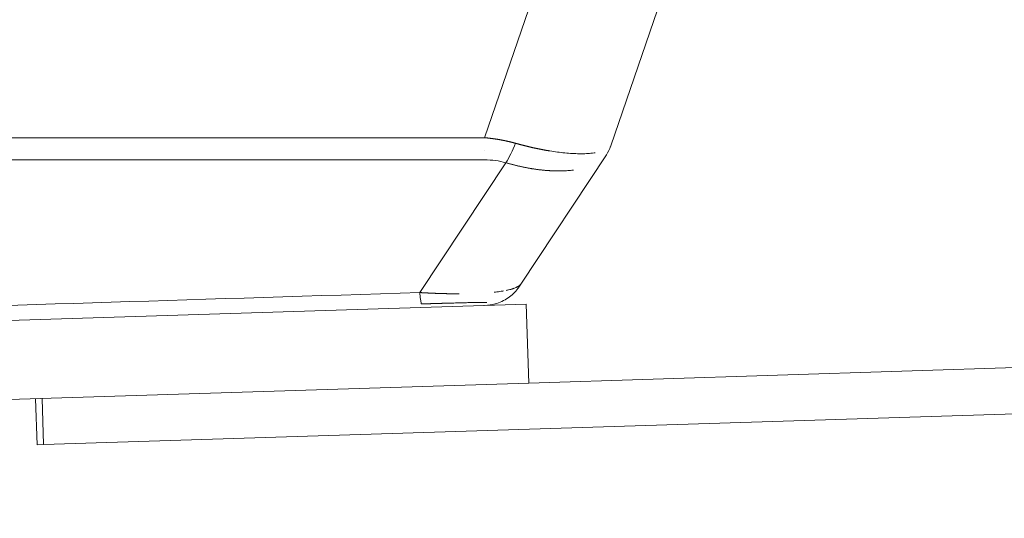
# Model space of a CAD drawing. Units: inches. Extents: x 6 to 206, y 5 to 269.
# Drawn here: x 76 to 85, y 174 to 179 of the extents above; entities that cross this region are included whole.
import ezdxf

# ---------------------------------------------------------------- set-up
doc = ezdxf.new("R2010")
doc.units = ezdxf.units.IN
doc.header["$LTSCALE"] = 25
doc.header["$MEASUREMENT"] = 0
doc.layers.add('Visible (ANSI)', color=7, linetype='Continuous', lineweight=18)
doc.layers.add('Visible Narrow (ANSI)', color=7, linetype='Continuous', lineweight=5)

msp = doc.modelspace()

# ---------------------------------------------------------------- linework, layer by layer
at = {"layer": 'Visible (ANSI)'}
for p, q in [((83.98203, 184.6598), (81.66037, 177.88867)), ((83.98203, 184.6598), (81.66037, 177.88867)), ((81.61807, 177.80392), (80.80652, 176.57606)), ((81.61807, 177.80392), (80.80652, 176.57606)), ((81.61807, 177.80392), (81.62015, 177.80706)), ((81.61807, 177.80392), (81.62015, 177.80706)), ((80.80652, 176.57606), (80.78771, 176.5476)), ((80.80652, 176.57606), (80.78771, 176.5476)), ((40.41903, 175.10143), (80.85786, 176.38521)), ((80.88166, 175.63558), (80.85786, 176.38521)), ((80.88166, 175.63558), (91.25688, 175.96496)), ((40.44283, 174.35181), (80.88166, 175.63558)), ((76.20431, 175.4871), (76.21819, 175.04982)), ((76.26456, 175.48901), (76.27844, 175.05173)), ((76.27844, 175.05173), (91.27077, 175.52768)), ((76.21819, 175.04982), (76.27844, 175.05173))]:
    msp.add_line(p, q, dxfattribs=at)
msp.add_open_spline([(80.78771, 176.5476), (80.78476, 176.54314), (80.78171, 176.53873), (80.75324, 176.4995), (80.7213, 176.4687), (80.6487, 176.41878), (80.60668, 176.39945), (80.53143, 176.37877), (80.49831, 176.37379), (80.46528, 176.37274)], degree=3, knots=[0, 0, 0, 0, 0.04080206, 0.04080206, 0.36935656, 0.36935656, 0.7122402, 0.7122402, 0.96398992, 0.96398992, 0.96398992, 0.96398992], dxfattribs=at)
msp.add_open_spline([(80.78771, 176.5476), (80.78476, 176.54314), (80.78171, 176.53873), (80.75324, 176.4995), (80.7213, 176.4687), (80.6487, 176.41878), (80.60668, 176.39945), (80.53143, 176.37877), (80.49831, 176.37379), (80.46528, 176.37274)], degree=3, knots=[0, 0, 0, 0, 0.04080206, 0.04080206, 0.36935656, 0.36935656, 0.7122402, 0.7122402, 0.96398992, 0.96398992, 0.96398992, 0.96398992], dxfattribs=at)
at = {"layer": 'Visible Narrow (ANSI)'}
for p, q in [((80.46096, 177.96508), (82.79294, 184.76631)), ((80.46096, 177.96508), (82.79294, 184.76631)), ((60.84311, 177.96508), (80.46096, 177.96508)), ((60.84311, 177.96508), (80.46096, 177.96508)), ((80.46096, 177.75495), (35.44731, 177.75495)), ((80.46096, 177.75495), (35.44731, 177.75495)), ((81.45973, 177.81626), (81.45975, 177.81627)), ((81.45973, 177.81626), (81.45975, 177.81627)), ((79.8492, 176.49494), (80.66392, 177.72759)), ((79.8492, 176.49494), (80.66392, 177.72759))]:
    msp.add_line(p, q, dxfattribs=at)
for centre, major_axis, ratio, start_param, end_param in [((80.66392, 177.98922), (-0.08483, -0.23776), 0.3130651, 1.3936952, 1.3936971), ((80.66392, 177.98922), (-0.08483, -0.23776), 0.3130651, 1.3936952, 1.3936971), ((80.21538, 177.14093), (0.73475, 0.46734), 0.7072284, 0.8383309, 0.8383346), ((80.21538, 177.14093), (0.73475, 0.46734), 0.7072284, 0.8383309, 0.8383346), ((81.28209, 177.99969), (0.38949, -0.05535), 0.9262371, 5.8692715, 6.1109888), ((81.28209, 177.99969), (0.38949, -0.05535), 0.9262371, 5.8692715, 6.1109888), ((80.21538, 177.05608), (0.73475, 0.46734), 0.7072285, 0.5576224, 0.8383355), ((80.21538, 177.05608), (0.73475, 0.46734), 0.7072285, 0.5576224, 0.8383355), ((79.8492, 176.75657), (-0.01318, 0.36979), 0.0355863, 2.3554816, 3.1337308), ((79.8492, 176.75657), (-0.01318, 0.36979), 0.0355863, 2.3554816, 3.1337308)]:
    msp.add_ellipse(centre, major_axis=major_axis, ratio=ratio, start_param=start_param, end_param=end_param, dxfattribs=at)
for points, knots in [([(80.46096, 177.96508), (80.46289, 177.96491), (80.46483, 177.96474), (80.46677, 177.96456), (80.46871, 177.96439), (80.47064, 177.96421), (80.47258, 177.96402), (80.47451, 177.96384), (80.47645, 177.96366), (80.47838, 177.96347), (80.48031, 177.96328), (80.48224, 177.96308), (80.48417, 177.96289), (80.4861, 177.96269), (80.48803, 177.96249), (80.48995, 177.96229), (80.49188, 177.96209), (80.49381, 177.96189), (80.49573, 177.96168), (80.49765, 177.96147), (80.49958, 177.96126), (80.5015, 177.96104), (80.50342, 177.96083), (80.50534, 177.96061), (80.50726, 177.96039), (80.50917, 177.96017), (80.51109, 177.95995), (80.51301, 177.95972), (80.51492, 177.9595), (80.51684, 177.95927), (80.51875, 177.95903), (80.52066, 177.9588), (80.52257, 177.95856), (80.52448, 177.95833), (80.52639, 177.95809), (80.5283, 177.95785), (80.53021, 177.9576), (80.53211, 177.95735), (80.53402, 177.95711), (80.53592, 177.95686), (80.53782, 177.9566), (80.53972, 177.95635), (80.54162, 177.95609), (80.54352, 177.95584), (80.54542, 177.95558), (80.54732, 177.95531), (80.54921, 177.95505), (80.55111, 177.95478), (80.553, 177.95451), (80.55489, 177.95424), (80.55679, 177.95397), (80.55868, 177.95369), (80.56057, 177.95342), (80.56245, 177.95314), (80.56434, 177.95286), (80.56623, 177.95258), (80.56811, 177.95229), (80.57, 177.95201), (80.57188, 177.95172), (80.57376, 177.95143), (80.57564, 177.95113), (80.57752, 177.95084), (80.57939, 177.95054), (80.58127, 177.95024), (80.58315, 177.94994), (80.58502, 177.94964), (80.58689, 177.94933), (80.58876, 177.94903), (80.59063, 177.94872), (80.5925, 177.94841), (80.59437, 177.9481), (80.59624, 177.94778), (80.5981, 177.94746), (80.59997, 177.94715), (80.60183, 177.94683), (80.60369, 177.9465), (80.60555, 177.94618), (80.60741, 177.94585), (80.60926, 177.94552), (80.61112, 177.94519), (80.61298, 177.94486), (80.61483, 177.94453), (80.61668, 177.94419), (80.61853, 177.94385), (80.62038, 177.94351), (80.62223, 177.94317), (80.62408, 177.94283), (80.62592, 177.94248), (80.62776, 177.94213), (80.62961, 177.94178), (80.63145, 177.94143), (80.63329, 177.94107), (80.63513, 177.94072), (80.63696, 177.94036), (80.6388, 177.94), (80.64063, 177.93964), (80.64247, 177.93927), (80.6443, 177.93891), (80.64613, 177.93854), (80.64796, 177.93817), (80.64978, 177.9378), (80.65161, 177.93743), (80.65343, 177.93705), (80.65525, 177.93667), (80.65708, 177.93629), (80.65889, 177.93591), (80.66071, 177.93553), (80.66253, 177.93514), (80.66434, 177.93476), (80.66616, 177.93437), (80.66797, 177.93398), (80.66978, 177.93358), (80.67159, 177.93319), (80.6734, 177.93279), (80.6752, 177.93239), (80.67701, 177.93199), (80.67881, 177.93159), (80.68061, 177.93118), (80.68241, 177.93078), (80.68421, 177.93037), (80.68601, 177.92996), (80.6878, 177.92955), (80.6896, 177.92914), (80.69139, 177.92872), (80.69318, 177.9283), (80.69497, 177.92788), (80.69675, 177.92746), (80.69854, 177.92704), (80.70032, 177.92661), (80.70211, 177.92618), (80.70389, 177.92575), (80.70566, 177.92532), (80.70744, 177.92489), (80.70922, 177.92446), (80.71099, 177.92402), (80.71276, 177.92358), (80.71453, 177.92314), (80.7163, 177.9227), (80.71807, 177.92225), (80.71984, 177.92181), (80.7216, 177.92136), (80.72336, 177.92091), (80.72512, 177.92046), (80.72688, 177.92), (80.72864, 177.91955), (80.73039, 177.91909), (80.73215, 177.91863), (80.7339, 177.91817), (80.73565, 177.91771), (80.7374, 177.91724), (80.73914, 177.91677), (80.74089, 177.91631), (80.74263, 177.91584), (80.74437, 177.91536), (80.74528, 177.91512), (80.74618, 177.91487), (80.74708, 177.91462), (80.74792, 177.91439), (80.74875, 177.91416), (80.74959, 177.91393), (80.75132, 177.91346), (80.75305, 177.91297), (80.75478, 177.91249)], [0, 0, 0, 0, 0.0192899, 0.0192899, 0.0192899, 0.0385627, 0.0385627, 0.0385627, 0.0578183, 0.0578183, 0.0578183, 0.0770568, 0.0770568, 0.0770568, 0.0962783, 0.0962783, 0.0962783, 0.1154827, 0.1154827, 0.1154827, 0.1346703, 0.1346703, 0.1346703, 0.1538409, 0.1538409, 0.1538409, 0.1729947, 0.1729947, 0.1729947, 0.1921317, 0.1921317, 0.1921317, 0.211252, 0.211252, 0.211252, 0.2303556, 0.2303556, 0.2303556, 0.2494425, 0.2494425, 0.2494425, 0.2685128, 0.2685128, 0.2685128, 0.2875666, 0.2875666, 0.2875666, 0.306604, 0.306604, 0.306604, 0.3256249, 0.3256249, 0.3256249, 0.3446294, 0.3446294, 0.3446294, 0.3636176, 0.3636176, 0.3636176, 0.3825896, 0.3825896, 0.3825896, 0.4015453, 0.4015453, 0.4015453, 0.420485, 0.420485, 0.420485, 0.4394085, 0.4394085, 0.4394085, 0.4583161, 0.4583161, 0.4583161, 0.4772077, 0.4772077, 0.4772077, 0.4960834, 0.4960834, 0.4960834, 0.5149434, 0.5149434, 0.5149434, 0.5337875, 0.5337875, 0.5337875, 0.552616, 0.552616, 0.552616, 0.5714289, 0.5714289, 0.5714289, 0.5902262, 0.5902262, 0.5902262, 0.6090081, 0.6090081, 0.6090081, 0.6277746, 0.6277746, 0.6277746, 0.6465257, 0.6465257, 0.6465257, 0.6652617, 0.6652617, 0.6652617, 0.6839824, 0.6839824, 0.6839824, 0.7026881, 0.7026881, 0.7026881, 0.7213788, 0.7213788, 0.7213788, 0.7400545, 0.7400545, 0.7400545, 0.7587155, 0.7587155, 0.7587155, 0.7773617, 0.7773617, 0.7773617, 0.7959932, 0.7959932, 0.7959932, 0.8146102, 0.8146102, 0.8146102, 0.8332127, 0.8332127, 0.8332127, 0.8518008, 0.8518008, 0.8518008, 0.8703746, 0.8703746, 0.8703746, 0.8889343, 0.8889343, 0.8889343, 0.9074799, 0.9074799, 0.9074799, 0.9260114, 0.9260114, 0.9260114, 0.9445291, 0.9445291, 0.9445291, 0.9630331, 0.9630331, 0.9630331, 0.9726426, 0.9726426, 0.9726426, 0.9815233, 0.9815233, 0.9815233, 1, 1, 1, 1]), ([(80.46096, 177.96508), (80.46289, 177.96491), (80.46483, 177.96474), (80.46677, 177.96456), (80.46871, 177.96439), (80.47064, 177.96421), (80.47258, 177.96402), (80.47451, 177.96384), (80.47645, 177.96366), (80.47838, 177.96347), (80.48031, 177.96328), (80.48224, 177.96308), (80.48417, 177.96289), (80.4861, 177.96269), (80.48803, 177.96249), (80.48995, 177.96229), (80.49188, 177.96209), (80.49381, 177.96189), (80.49573, 177.96168), (80.49765, 177.96147), (80.49958, 177.96126), (80.5015, 177.96104), (80.50342, 177.96083), (80.50534, 177.96061), (80.50726, 177.96039), (80.50917, 177.96017), (80.51109, 177.95995), (80.51301, 177.95972), (80.51492, 177.9595), (80.51684, 177.95927), (80.51875, 177.95903), (80.52066, 177.9588), (80.52257, 177.95856), (80.52448, 177.95833), (80.52639, 177.95809), (80.5283, 177.95785), (80.53021, 177.9576), (80.53211, 177.95735), (80.53402, 177.95711), (80.53592, 177.95686), (80.53782, 177.9566), (80.53972, 177.95635), (80.54162, 177.95609), (80.54352, 177.95584), (80.54542, 177.95558), (80.54732, 177.95531), (80.54921, 177.95505), (80.55111, 177.95478), (80.553, 177.95451), (80.55489, 177.95424), (80.55679, 177.95397), (80.55868, 177.95369), (80.56057, 177.95342), (80.56245, 177.95314), (80.56434, 177.95286), (80.56623, 177.95258), (80.56811, 177.95229), (80.57, 177.95201), (80.57188, 177.95172), (80.57376, 177.95143), (80.57564, 177.95113), (80.57752, 177.95084), (80.57939, 177.95054), (80.58127, 177.95024), (80.58315, 177.94994), (80.58502, 177.94964), (80.58689, 177.94933), (80.58876, 177.94903), (80.59063, 177.94872), (80.5925, 177.94841), (80.59437, 177.9481), (80.59624, 177.94778), (80.5981, 177.94746), (80.59997, 177.94715), (80.60183, 177.94683), (80.60369, 177.9465), (80.60555, 177.94618), (80.60741, 177.94585), (80.60926, 177.94552), (80.61112, 177.94519), (80.61298, 177.94486), (80.61483, 177.94453), (80.61668, 177.94419), (80.61853, 177.94385), (80.62038, 177.94351), (80.62223, 177.94317), (80.62408, 177.94283), (80.62592, 177.94248), (80.62776, 177.94213), (80.62961, 177.94178), (80.63145, 177.94143), (80.63329, 177.94107), (80.63513, 177.94072), (80.63696, 177.94036), (80.6388, 177.94), (80.64063, 177.93964), (80.64247, 177.93927), (80.6443, 177.93891), (80.64613, 177.93854), (80.64796, 177.93817), (80.64978, 177.9378), (80.65161, 177.93743), (80.65343, 177.93705), (80.65525, 177.93667), (80.65708, 177.93629), (80.65889, 177.93591), (80.66071, 177.93553), (80.66253, 177.93514), (80.66434, 177.93476), (80.66616, 177.93437), (80.66797, 177.93398), (80.66978, 177.93358), (80.67159, 177.93319), (80.6734, 177.93279), (80.6752, 177.93239), (80.67701, 177.93199), (80.67881, 177.93159), (80.68061, 177.93118), (80.68241, 177.93078), (80.68421, 177.93037), (80.68601, 177.92996), (80.6878, 177.92955), (80.6896, 177.92914), (80.69139, 177.92872), (80.69318, 177.9283), (80.69497, 177.92788), (80.69675, 177.92746), (80.69854, 177.92704), (80.70032, 177.92661), (80.70211, 177.92618), (80.70389, 177.92575), (80.70566, 177.92532), (80.70744, 177.92489), (80.70922, 177.92446), (80.71099, 177.92402), (80.71276, 177.92358), (80.71453, 177.92314), (80.7163, 177.9227), (80.71807, 177.92225), (80.71984, 177.92181), (80.7216, 177.92136), (80.72336, 177.92091), (80.72512, 177.92046), (80.72688, 177.92), (80.72864, 177.91955), (80.73039, 177.91909), (80.73215, 177.91863), (80.7339, 177.91817), (80.73565, 177.91771), (80.7374, 177.91724), (80.73914, 177.91677), (80.74089, 177.91631), (80.74263, 177.91584), (80.74437, 177.91536), (80.74528, 177.91512), (80.74618, 177.91487), (80.74708, 177.91462), (80.74792, 177.91439), (80.74875, 177.91416), (80.74959, 177.91393), (80.75132, 177.91346), (80.75305, 177.91297), (80.75478, 177.91249)], [0, 0, 0, 0, 0.0192899, 0.0192899, 0.0192899, 0.0385627, 0.0385627, 0.0385627, 0.0578183, 0.0578183, 0.0578183, 0.0770568, 0.0770568, 0.0770568, 0.0962783, 0.0962783, 0.0962783, 0.1154827, 0.1154827, 0.1154827, 0.1346703, 0.1346703, 0.1346703, 0.1538409, 0.1538409, 0.1538409, 0.1729947, 0.1729947, 0.1729947, 0.1921317, 0.1921317, 0.1921317, 0.211252, 0.211252, 0.211252, 0.2303556, 0.2303556, 0.2303556, 0.2494425, 0.2494425, 0.2494425, 0.2685128, 0.2685128, 0.2685128, 0.2875666, 0.2875666, 0.2875666, 0.306604, 0.306604, 0.306604, 0.3256249, 0.3256249, 0.3256249, 0.3446294, 0.3446294, 0.3446294, 0.3636176, 0.3636176, 0.3636176, 0.3825896, 0.3825896, 0.3825896, 0.4015453, 0.4015453, 0.4015453, 0.420485, 0.420485, 0.420485, 0.4394085, 0.4394085, 0.4394085, 0.4583161, 0.4583161, 0.4583161, 0.4772077, 0.4772077, 0.4772077, 0.4960834, 0.4960834, 0.4960834, 0.5149434, 0.5149434, 0.5149434, 0.5337875, 0.5337875, 0.5337875, 0.552616, 0.552616, 0.552616, 0.5714289, 0.5714289, 0.5714289, 0.5902262, 0.5902262, 0.5902262, 0.6090081, 0.6090081, 0.6090081, 0.6277746, 0.6277746, 0.6277746, 0.6465257, 0.6465257, 0.6465257, 0.6652617, 0.6652617, 0.6652617, 0.6839824, 0.6839824, 0.6839824, 0.7026881, 0.7026881, 0.7026881, 0.7213788, 0.7213788, 0.7213788, 0.7400545, 0.7400545, 0.7400545, 0.7587155, 0.7587155, 0.7587155, 0.7773617, 0.7773617, 0.7773617, 0.7959932, 0.7959932, 0.7959932, 0.8146102, 0.8146102, 0.8146102, 0.8332127, 0.8332127, 0.8332127, 0.8518008, 0.8518008, 0.8518008, 0.8703746, 0.8703746, 0.8703746, 0.8889343, 0.8889343, 0.8889343, 0.9074799, 0.9074799, 0.9074799, 0.9260114, 0.9260114, 0.9260114, 0.9445291, 0.9445291, 0.9445291, 0.9630331, 0.9630331, 0.9630331, 0.9726426, 0.9726426, 0.9726426, 0.9815233, 0.9815233, 0.9815233, 1, 1, 1, 1]), ([(80.75478, 177.91249), (80.75688, 177.9119), (80.76108, 177.91073), (80.76738, 177.90898), (80.77368, 177.90725), (80.77999, 177.90553), (80.78629, 177.90383), (80.79259, 177.90213), (80.7989, 177.90045), (80.8052, 177.89878), (80.8115, 177.89713), (80.81781, 177.89549), (80.82411, 177.89386), (80.83041, 177.89225), (80.8367, 177.89065), (80.843, 177.88906), (80.84929, 177.88749), (80.85558, 177.88593), (80.86186, 177.88439), (80.86815, 177.88286), (80.87442, 177.88134), (80.88069, 177.87984), (80.88696, 177.87836), (80.89322, 177.87688), (80.89948, 177.87543), (80.90573, 177.87398), (80.91197, 177.87256), (80.9182, 177.87115), (80.92443, 177.86975), (80.93065, 177.86837), (80.93686, 177.867), (80.94307, 177.86565), (80.94926, 177.86431), (80.95545, 177.863), (80.96162, 177.86169), (80.96779, 177.8604), (80.97394, 177.85913), (80.98009, 177.85788), (80.98622, 177.85664), (80.99234, 177.85541), (80.99845, 177.85421), (81.00455, 177.85302), (81.01063, 177.85184), (81.0167, 177.85068), (81.02276, 177.84954), (81.0288, 177.84842), (81.03483, 177.84731), (81.04085, 177.84622), (81.04685, 177.84515), (81.05283, 177.84409), (81.0588, 177.84305), (81.06475, 177.84203), (81.07069, 177.84103), (81.07661, 177.84004), (81.10447, 177.83547), (81.15452, 177.8281), (81.22511, 177.82002), (81.29455, 177.81462), (81.34767, 177.81277), (81.38688, 177.81279), (81.41434, 177.81343), (81.44299, 177.81485), (81.47279, 177.81729), (81.49592, 177.82007), (81.50918, 177.82207), (81.51267, 177.82262)], [0, 0, 0, 0, 0.00472521, 0.00945613, 0.01419266, 0.01893468, 0.02368209, 0.02843476, 0.03319258, 0.03795545, 0.04272325, 0.04749586, 0.05227316, 0.05705505, 0.0618414, 0.0666321, 0.07142704, 0.07622608, 0.08102913, 0.08583605, 0.09064673, 0.09546105, 0.10027889, 0.10510014, 0.10992467, 0.11475235, 0.11958308, 0.12441674, 0.12925319, 0.13409232, 0.13893401, 0.14377813, 0.14862458, 0.15347321, 0.15832392, 0.16317659, 0.16803108, 0.17288728, 0.17774507, 0.18260432, 0.18746491, 0.19232673, 0.19718965, 0.20205356, 0.20691832, 0.21178381, 0.21664993, 0.22151654, 0.22638353, 0.23125077, 0.23611815, 0.24098555, 0.24585285, 0.25071992, 0.25558665, 0.31475825, 0.37683116, 0.44127462, 0.50752699, 0.53446916, 0.56438074, 0.59704056, 0.63220553, 0.67164038, 0.6859611, 0.6859611, 0.6859611, 0.6859611]), ([(80.75478, 177.91249), (80.75688, 177.9119), (80.76108, 177.91073), (80.76738, 177.90898), (80.77368, 177.90725), (80.77999, 177.90553), (80.78629, 177.90383), (80.79259, 177.90213), (80.7989, 177.90045), (80.8052, 177.89878), (80.8115, 177.89713), (80.81781, 177.89549), (80.82411, 177.89386), (80.83041, 177.89225), (80.8367, 177.89065), (80.843, 177.88906), (80.84929, 177.88749), (80.85558, 177.88593), (80.86186, 177.88439), (80.86815, 177.88286), (80.87442, 177.88134), (80.88069, 177.87984), (80.88696, 177.87836), (80.89322, 177.87688), (80.89948, 177.87543), (80.90573, 177.87398), (80.91197, 177.87256), (80.9182, 177.87115), (80.92443, 177.86975), (80.93065, 177.86837), (80.93686, 177.867), (80.94307, 177.86565), (80.94926, 177.86431), (80.95545, 177.863), (80.96162, 177.86169), (80.96779, 177.8604), (80.97394, 177.85913), (80.98009, 177.85788), (80.98622, 177.85664), (80.99234, 177.85541), (80.99845, 177.85421), (81.00455, 177.85302), (81.01063, 177.85184), (81.0167, 177.85068), (81.02276, 177.84954), (81.0288, 177.84842), (81.03483, 177.84731), (81.04085, 177.84622), (81.04685, 177.84515), (81.05283, 177.84409), (81.0588, 177.84305), (81.06475, 177.84203), (81.07069, 177.84103), (81.07661, 177.84004), (81.10447, 177.83547), (81.15452, 177.8281), (81.22511, 177.82002), (81.29455, 177.81462), (81.34767, 177.81277), (81.38688, 177.81279), (81.41434, 177.81343), (81.44299, 177.81485), (81.47279, 177.81729), (81.49592, 177.82007), (81.50918, 177.82207), (81.51267, 177.82262)], [0, 0, 0, 0, 0.00472521, 0.00945613, 0.01419266, 0.01893468, 0.02368209, 0.02843476, 0.03319258, 0.03795545, 0.04272325, 0.04749586, 0.05227316, 0.05705505, 0.0618414, 0.0666321, 0.07142704, 0.07622608, 0.08102913, 0.08583605, 0.09064673, 0.09546105, 0.10027889, 0.10510014, 0.10992467, 0.11475235, 0.11958308, 0.12441674, 0.12925319, 0.13409232, 0.13893401, 0.14377813, 0.14862458, 0.15347321, 0.15832392, 0.16317659, 0.16803108, 0.17288728, 0.17774507, 0.18260432, 0.18746491, 0.19232673, 0.19718965, 0.20205356, 0.20691832, 0.21178381, 0.21664993, 0.22151654, 0.22638353, 0.23125077, 0.23611815, 0.24098555, 0.24585285, 0.25071992, 0.25558665, 0.31475825, 0.37683116, 0.44127462, 0.50752699, 0.53446916, 0.56438074, 0.59704056, 0.63220553, 0.67164038, 0.6859611, 0.6859611, 0.6859611, 0.6859611]), ([(81.65704, 177.88335), (81.65718, 177.88355), (81.65731, 177.88374), (81.65745, 177.88393), (81.65758, 177.88412), (81.6577, 177.8843), (81.65783, 177.88448), (81.65795, 177.88466), (81.65807, 177.88483), (81.65818, 177.885), (81.65829, 177.88517), (81.6584, 177.88533), (81.65851, 177.88549), (81.65861, 177.88564), (81.65871, 177.8858), (81.65881, 177.88594), (81.65891, 177.88609), (81.659, 177.88623), (81.65909, 177.88637), (81.65918, 177.88651), (81.65926, 177.88664), (81.65934, 177.88676), (81.65942, 177.88689), (81.65949, 177.88701), (81.65956, 177.88713), (81.65963, 177.88725), (81.6597, 177.88736), (81.65976, 177.88746), (81.65982, 177.88757), (81.65988, 177.88767), (81.65994, 177.88777), (81.65999, 177.88786), (81.66004, 177.88795), (81.66008, 177.88804), (81.66013, 177.88813), (81.66017, 177.88821), (81.6602, 177.88828), (81.66024, 177.88836), (81.66027, 177.88843), (81.6603, 177.88849), (81.66033, 177.88856), (81.66035, 177.88862), (81.66037, 177.88867)], [0, 0, 0, 0, 0.0714075, 0.0714075, 0.0714075, 0.1427976, 0.1427976, 0.1427976, 0.2141755, 0.2141755, 0.2141755, 0.2855462, 0.2855462, 0.2855462, 0.356915, 0.356915, 0.356915, 0.4282871, 0.4282871, 0.4282871, 0.4996675, 0.4996675, 0.4996675, 0.5710614, 0.5710614, 0.5710614, 0.6424741, 0.6424741, 0.6424741, 0.7139107, 0.7139107, 0.7139107, 0.7853764, 0.7853764, 0.7853764, 0.8568764, 0.8568764, 0.8568764, 0.9284158, 0.9284158, 0.9284158, 1, 1, 1, 1]), ([(81.65704, 177.88335), (81.65718, 177.88355), (81.65731, 177.88374), (81.65745, 177.88393), (81.65758, 177.88412), (81.6577, 177.8843), (81.65783, 177.88448), (81.65795, 177.88466), (81.65807, 177.88483), (81.65818, 177.885), (81.65829, 177.88517), (81.6584, 177.88533), (81.65851, 177.88549), (81.65861, 177.88564), (81.65871, 177.8858), (81.65881, 177.88594), (81.65891, 177.88609), (81.659, 177.88623), (81.65909, 177.88637), (81.65918, 177.88651), (81.65926, 177.88664), (81.65934, 177.88676), (81.65942, 177.88689), (81.65949, 177.88701), (81.65956, 177.88713), (81.65963, 177.88725), (81.6597, 177.88736), (81.65976, 177.88746), (81.65982, 177.88757), (81.65988, 177.88767), (81.65994, 177.88777), (81.65999, 177.88786), (81.66004, 177.88795), (81.66008, 177.88804), (81.66013, 177.88813), (81.66017, 177.88821), (81.6602, 177.88828), (81.66024, 177.88836), (81.66027, 177.88843), (81.6603, 177.88849), (81.66033, 177.88856), (81.66035, 177.88862), (81.66037, 177.88867)], [0, 0, 0, 0, 0.0714075, 0.0714075, 0.0714075, 0.1427976, 0.1427976, 0.1427976, 0.2141755, 0.2141755, 0.2141755, 0.2855462, 0.2855462, 0.2855462, 0.356915, 0.356915, 0.356915, 0.4282871, 0.4282871, 0.4282871, 0.4996675, 0.4996675, 0.4996675, 0.5710614, 0.5710614, 0.5710614, 0.6424741, 0.6424741, 0.6424741, 0.7139107, 0.7139107, 0.7139107, 0.7853764, 0.7853764, 0.7853764, 0.8568764, 0.8568764, 0.8568764, 0.9284158, 0.9284158, 0.9284158, 1, 1, 1, 1]), ([(81.30711, 177.65832), (81.30504, 177.65805), (81.28723, 177.65577), (81.25281, 177.65235), (81.21571, 177.65041), (81.19157, 177.64979), (81.18112, 177.64961), (81.17056, 177.64951), (81.1599, 177.6495), (81.14913, 177.64958), (81.13828, 177.64974), (81.12732, 177.64999), (81.11628, 177.65034), (81.10515, 177.65077), (81.09393, 177.65129), (81.08264, 177.65191), (81.07126, 177.65261), (81.05982, 177.65341), (81.0483, 177.6543), (81.03672, 177.65528), (81.02507, 177.65635), (81.01337, 177.65752), (81.00161, 177.65877), (80.9898, 177.66012), (80.97794, 177.66155), (80.96603, 177.66308), (80.95408, 177.66469), (80.9421, 177.6664), (80.93008, 177.66819), (80.91803, 177.67007), (80.90596, 177.67203), (80.89386, 177.67409), (80.88174, 177.67622), (80.8696, 177.67844), (80.85745, 177.68074), (80.84529, 177.68312), (80.83313, 177.68558), (80.82096, 177.68812), (80.80879, 177.69074), (80.79663, 177.69343), (80.78447, 177.69619), (80.77233, 177.69903), (80.76019, 177.70194), (80.74808, 177.70492), (80.73598, 177.70797), (80.7239, 177.71108), (80.71185, 177.71426), (80.69982, 177.7175), (80.68783, 177.7208), (80.67914, 177.72324), (80.67445, 177.72458), (80.67375, 177.72478)], [0.46098077, 0.46098077, 0.46098077, 0.46098077, 0.46726968, 0.5147333, 0.56198738, 0.57144468, 0.58092843, 0.59043699, 0.59996871, 0.60952195, 0.61909503, 0.62868631, 0.63829412, 0.64791679, 0.65755266, 0.66720006, 0.67685734, 0.68652283, 0.69619489, 0.70587188, 0.71555214, 0.72523407, 0.73491603, 0.74459643, 0.75427367, 0.76394616, 0.77361235, 0.78327069, 0.79291965, 0.8025577, 0.81218336, 0.82179516, 0.83139163, 0.84097136, 0.85053292, 0.86007495, 0.86959607, 0.87909495, 0.88857029, 0.89802081, 0.90744524, 0.91684237, 0.926211, 0.93554995, 0.9448581, 0.95413433, 0.96337755, 0.97258674, 0.98176086, 0.99089893, 0.99250406, 0.99250406, 0.99250406, 0.99250406]), ([(81.30711, 177.65832), (81.30504, 177.65805), (81.28723, 177.65577), (81.25281, 177.65235), (81.21571, 177.65041), (81.19157, 177.64979), (81.18112, 177.64961), (81.17056, 177.64951), (81.1599, 177.6495), (81.14913, 177.64958), (81.13828, 177.64974), (81.12732, 177.64999), (81.11628, 177.65034), (81.10515, 177.65077), (81.09393, 177.65129), (81.08264, 177.65191), (81.07126, 177.65261), (81.05982, 177.65341), (81.0483, 177.6543), (81.03672, 177.65528), (81.02507, 177.65635), (81.01337, 177.65752), (81.00161, 177.65877), (80.9898, 177.66012), (80.97794, 177.66155), (80.96603, 177.66308), (80.95408, 177.66469), (80.9421, 177.6664), (80.93008, 177.66819), (80.91803, 177.67007), (80.90596, 177.67203), (80.89386, 177.67409), (80.88174, 177.67622), (80.8696, 177.67844), (80.85745, 177.68074), (80.84529, 177.68312), (80.83313, 177.68558), (80.82096, 177.68812), (80.80879, 177.69074), (80.79663, 177.69343), (80.78447, 177.69619), (80.77233, 177.69903), (80.76019, 177.70194), (80.74808, 177.70492), (80.73598, 177.70797), (80.7239, 177.71108), (80.71185, 177.71426), (80.69982, 177.7175), (80.68783, 177.7208), (80.67914, 177.72324), (80.67445, 177.72458), (80.67375, 177.72478)], [0.46098077, 0.46098077, 0.46098077, 0.46098077, 0.46726968, 0.5147333, 0.56198738, 0.57144468, 0.58092843, 0.59043699, 0.59996871, 0.60952195, 0.61909503, 0.62868631, 0.63829412, 0.64791679, 0.65755266, 0.66720006, 0.67685734, 0.68652283, 0.69619489, 0.70587188, 0.71555214, 0.72523407, 0.73491603, 0.74459643, 0.75427367, 0.76394616, 0.77361235, 0.78327069, 0.79291965, 0.8025577, 0.81218336, 0.82179516, 0.83139163, 0.84097136, 0.85053292, 0.86007495, 0.86959607, 0.87909495, 0.88857029, 0.89802081, 0.90744524, 0.91684237, 0.926211, 0.93554995, 0.9448581, 0.95413433, 0.96337755, 0.97258674, 0.98176086, 0.99089893, 0.99250406, 0.99250406, 0.99250406, 0.99250406]), ([(80.6678, 176.51523), (80.67169, 176.51603), (80.69071, 176.52007), (80.70939, 176.52486), (80.72451, 176.52942), (80.7288, 176.53076), (80.73301, 176.53213), (80.73713, 176.53352), (80.74115, 176.53493), (80.74399, 176.53597), (80.7455, 176.53654), (80.74573, 176.53662)], [0.68073187, 0.68073187, 0.68073187, 0.68073187, 0.69672616, 0.76048251, 0.76812082, 0.77580234, 0.78352722, 0.79129563, 0.79910772, 0.80696364, 0.8083168, 0.8083168, 0.8083168, 0.8083168]), ([(80.6678, 176.51523), (80.67169, 176.51603), (80.69071, 176.52007), (80.70939, 176.52486), (80.72451, 176.52942), (80.7288, 176.53076), (80.73301, 176.53213), (80.73713, 176.53352), (80.74115, 176.53493), (80.74399, 176.53597), (80.7455, 176.53654), (80.74573, 176.53662)], [0.68073187, 0.68073187, 0.68073187, 0.68073187, 0.69672616, 0.76048251, 0.76812082, 0.77580234, 0.78352722, 0.79129563, 0.79910772, 0.80696364, 0.80831681, 0.80831681, 0.80831681, 0.80831681]), ([(80.75703, 176.54114), (80.75798, 176.54154), (80.76011, 176.54246), (80.76332, 176.54391), (80.76667, 176.54549), (80.76992, 176.5471), (80.77306, 176.54873), (80.77609, 176.55038), (80.77902, 176.55206), (80.78183, 176.55376), (80.78454, 176.55549), (80.78713, 176.55724), (80.78961, 176.55902), (80.79198, 176.56082), (80.79423, 176.56264), (80.79635, 176.56449), (80.79836, 176.56636), (80.80025, 176.56826), (80.80201, 176.57017), (80.80365, 176.57212), (80.80468, 176.57345), (80.80517, 176.57413), (80.80519, 176.57416)], [0.83244424, 0.83244424, 0.83244424, 0.83244424, 0.83882829, 0.84690533, 0.85502696, 0.86319327, 0.87140438, 0.87966038, 0.88796136, 0.8963074, 0.90469859, 0.91313501, 0.92161672, 0.93014379, 0.93871629, 0.94733427, 0.95599778, 0.96470689, 0.97346162, 0.98226203, 0.99110814, 0.99146718, 0.99146718, 0.99146718, 0.99146718]), ([(80.75703, 176.54114), (80.75798, 176.54154), (80.76011, 176.54246), (80.76332, 176.54391), (80.76667, 176.54549), (80.76992, 176.5471), (80.77306, 176.54873), (80.77609, 176.55038), (80.77902, 176.55206), (80.78183, 176.55376), (80.78454, 176.55549), (80.78713, 176.55724), (80.78961, 176.55902), (80.79198, 176.56082), (80.79423, 176.56264), (80.79635, 176.56449), (80.79836, 176.56636), (80.80025, 176.56826), (80.80201, 176.57017), (80.80365, 176.57212), (80.80468, 176.57345), (80.80517, 176.57413), (80.80519, 176.57416)], [0.83244424, 0.83244424, 0.83244424, 0.83244424, 0.83882829, 0.84690533, 0.85502696, 0.86319327, 0.87140438, 0.87966038, 0.88796136, 0.8963074, 0.90469859, 0.91313501, 0.92161672, 0.93014379, 0.93871629, 0.94733427, 0.95599778, 0.96470689, 0.97346162, 0.98226203, 0.99110814, 0.99146718, 0.99146718, 0.99146718, 0.99146718]), ([(36.55169, 175.4154), (37.4664, 175.40845), (38.36991, 175.4064), (39.24853, 175.40905), (39.25304, 175.40907), (39.25756, 175.40908), (39.26207, 175.4091), (40.13642, 175.41179), (41.03467, 175.41933), (41.92282, 175.43058), (41.9389, 175.43079), (41.95497, 175.43099), (41.97106, 175.4312), (42.84806, 175.44245), (43.73396, 175.45732), (44.60204, 175.4742), (45.48603, 175.4914), (46.38821, 175.51148), (47.20615, 175.53076), (47.26566, 175.53217), (47.32537, 175.53358), (47.38526, 175.53501), (49.05928, 175.5748), (50.88311, 175.6231), (52.7971, 175.67635), (52.96609, 175.68106), (53.13579, 175.6858), (53.30615, 175.69057), (54.93277, 175.73618), (56.47872, 175.78118), (57.63738, 175.81522), (57.82541, 175.82075), (58.01561, 175.82635), (58.20803, 175.83202), (61.23663, 175.92136), (64.81239, 176.02967), (69.02887, 176.15936), (72.24825, 176.25839), (75.84115, 176.36987), (79.8492, 176.49494)], [0, 0, 0, 0, 0.0625, 0.0625, 0.0625, 0.0628211, 0.0628211, 0.0628211, 0.125, 0.125, 0.125, 0.1261254, 0.1261254, 0.1261254, 0.1875, 0.1875, 0.1875, 0.25, 0.25, 0.25, 0.2545472, 0.2545472, 0.2545472, 0.3816359, 0.3816359, 0.3816359, 0.3928571, 0.3928571, 0.3928571, 0.5, 0.5, 0.5, 0.5173865, 0.5173865, 0.5173865, 0.7910511, 0.7910511, 0.7910511, 1, 1, 1, 1]), ([(36.55169, 175.4154), (37.4664, 175.40845), (38.36991, 175.4064), (39.24853, 175.40905), (39.25304, 175.40907), (39.25756, 175.40908), (39.26207, 175.4091), (40.13642, 175.41179), (41.03467, 175.41933), (41.92282, 175.43058), (41.9389, 175.43079), (41.95497, 175.43099), (41.97106, 175.4312), (42.84806, 175.44245), (43.73396, 175.45732), (44.60204, 175.4742), (45.48603, 175.4914), (46.38821, 175.51148), (47.20615, 175.53076), (47.26566, 175.53217), (47.32537, 175.53358), (47.38526, 175.53501), (49.05928, 175.5748), (50.88311, 175.6231), (52.7971, 175.67635), (52.96609, 175.68106), (53.13579, 175.6858), (53.30615, 175.69057), (54.93277, 175.73618), (56.47872, 175.78118), (57.63738, 175.81522), (57.82541, 175.82075), (58.01561, 175.82635), (58.20803, 175.83202), (61.23663, 175.92136), (64.81239, 176.02967), (69.02887, 176.15936), (72.24825, 176.25839), (75.84115, 176.36987), (79.8492, 176.49494)], [0, 0, 0, 0, 0.0625, 0.0625, 0.0625, 0.0628211, 0.0628211, 0.0628211, 0.125, 0.125, 0.125, 0.1261254, 0.1261254, 0.1261254, 0.1875, 0.1875, 0.1875, 0.25, 0.25, 0.25, 0.2545472, 0.2545472, 0.2545472, 0.3816359, 0.3816359, 0.3816359, 0.3928571, 0.3928571, 0.3928571, 0.5, 0.5, 0.5, 0.5173865, 0.5173865, 0.5173865, 0.7910511, 0.7910511, 0.7910511, 1, 1, 1, 1]), ([(79.8492, 176.49494), (79.8515, 176.4948), (79.85609, 176.49454), (79.86297, 176.49415), (79.86984, 176.49376), (79.8767, 176.49338), (79.88355, 176.493), (79.89038, 176.49263), (79.8972, 176.49227), (79.90401, 176.49192), (79.91081, 176.49157), (79.91759, 176.49122), (79.92436, 176.49089), (79.93111, 176.49056), (79.93785, 176.49024), (79.94457, 176.48992), (79.95127, 176.48961), (79.95796, 176.48931), (79.96463, 176.48902), (79.97128, 176.48873), (79.97791, 176.48845), (79.98452, 176.48818), (79.99112, 176.48792), (79.99769, 176.48766), (80.00424, 176.48741), (80.01077, 176.48717), (80.01728, 176.48694), (80.02377, 176.48671), (80.03023, 176.4865), (80.03667, 176.48629), (80.04308, 176.48608), (80.04947, 176.48589), (80.05584, 176.4857), (80.06218, 176.48552), (80.06849, 176.48535), (80.07478, 176.48519), (80.08104, 176.48503), (80.08727, 176.48489), (80.09347, 176.48474), (80.09965, 176.48461), (80.10579, 176.48448), (80.11191, 176.48437), (80.11799, 176.48425), (80.12405, 176.48415), (80.13007, 176.48405), (80.13606, 176.48396), (80.14202, 176.48388), (80.14795, 176.4838), (80.15384, 176.48373), (80.1597, 176.48367), (80.16553, 176.48361), (80.17132, 176.48356), (80.17707, 176.48351), (80.18279, 176.48347), (80.18847, 176.48344), (80.19412, 176.48341), (80.19973, 176.48339), (80.20531, 176.48337), (80.21084, 176.48336), (80.21629, 176.48335), (80.21988, 176.48335), (80.22165, 176.48335)], [0, 0, 0, 0, 0.00473783, 0.00947043, 0.01419762, 0.01891921, 0.02363501, 0.02834483, 0.03304846, 0.03774572, 0.04243641, 0.04712032, 0.05179724, 0.05646698, 0.06112932, 0.06578406, 0.07043098, 0.07506988, 0.07970052, 0.0843227, 0.0889362, 0.09354079, 0.09813626, 0.10272239, 0.10729894, 0.11186569, 0.11642241, 0.12096888, 0.12550487, 0.13003014, 0.13454447, 0.13904762, 0.14353936, 0.14801945, 0.15248767, 0.15694377, 0.16138752, 0.16581869, 0.17023703, 0.17464232, 0.17903431, 0.18341278, 0.18777748, 0.19212817, 0.19646463, 0.20078661, 0.20509388, 0.2093862, 0.21366334, 0.21792507, 0.22217115, 0.22640135, 0.23061544, 0.23481318, 0.23899436, 0.24315873, 0.24730607, 0.25143615, 0.25554876, 0.25964366, 0.26360843, 0.26360843, 0.26360843, 0.26360843]), ([(79.8492, 176.49494), (79.8515, 176.4948), (79.85609, 176.49454), (79.86297, 176.49415), (79.86984, 176.49376), (79.8767, 176.49338), (79.88355, 176.493), (79.89038, 176.49263), (79.8972, 176.49227), (79.90401, 176.49192), (79.91081, 176.49157), (79.91759, 176.49122), (79.92436, 176.49089), (79.93111, 176.49056), (79.93785, 176.49024), (79.94457, 176.48992), (79.95127, 176.48961), (79.95796, 176.48931), (79.96463, 176.48902), (79.97128, 176.48873), (79.97791, 176.48845), (79.98452, 176.48818), (79.99112, 176.48792), (79.99769, 176.48766), (80.00424, 176.48741), (80.01077, 176.48717), (80.01728, 176.48694), (80.02377, 176.48671), (80.03023, 176.4865), (80.03667, 176.48629), (80.04308, 176.48608), (80.04947, 176.48589), (80.05584, 176.4857), (80.06218, 176.48552), (80.06849, 176.48535), (80.07478, 176.48519), (80.08104, 176.48503), (80.08727, 176.48489), (80.09347, 176.48474), (80.09965, 176.48461), (80.10579, 176.48448), (80.11191, 176.48437), (80.11799, 176.48425), (80.12405, 176.48415), (80.13007, 176.48405), (80.13606, 176.48396), (80.14202, 176.48388), (80.14795, 176.4838), (80.15384, 176.48373), (80.1597, 176.48367), (80.16553, 176.48361), (80.17132, 176.48356), (80.17707, 176.48351), (80.18279, 176.48347), (80.18847, 176.48344), (80.19412, 176.48341), (80.19973, 176.48339), (80.20531, 176.48337), (80.21084, 176.48336), (80.21629, 176.48335), (80.21988, 176.48335), (80.22165, 176.48335)], [0, 0, 0, 0, 0.00473783, 0.00947043, 0.01419762, 0.01891921, 0.02363501, 0.02834483, 0.03304846, 0.03774572, 0.04243641, 0.04712032, 0.05179724, 0.05646698, 0.06112932, 0.06578406, 0.07043098, 0.07506988, 0.07970052, 0.0843227, 0.0889362, 0.09354079, 0.09813626, 0.10272239, 0.10729894, 0.11186569, 0.11642241, 0.12096888, 0.12550487, 0.13003014, 0.13454447, 0.13904762, 0.14353936, 0.14801945, 0.15248767, 0.15694377, 0.16138752, 0.16581869, 0.17023703, 0.17464232, 0.17903431, 0.18341278, 0.18777748, 0.19212817, 0.19646463, 0.20078661, 0.20509388, 0.2093862, 0.21366334, 0.21792507, 0.22217115, 0.22640135, 0.23061544, 0.23481318, 0.23899436, 0.24315873, 0.24730607, 0.25143615, 0.25554876, 0.25964366, 0.26360845, 0.26360845, 0.26360845, 0.26360845]), ([(80.55416, 176.49824), (80.56273, 176.49916), (80.59025, 176.50233), (80.61922, 176.50646), (80.63886, 176.5098), (80.64219, 176.51038)], [0.54713372, 0.54713372, 0.54713372, 0.54713372, 0.573724034, 0.634479608, 0.647076019, 0.647076019, 0.647076019, 0.647076019]), ([(80.55416, 176.49824), (80.56273, 176.49916), (80.59025, 176.50233), (80.61922, 176.50646), (80.63886, 176.5098), (80.64219, 176.51038)], [0.547133712, 0.547133712, 0.547133712, 0.547133712, 0.573724034, 0.634479608, 0.647076026, 0.647076026, 0.647076026, 0.647076026]), ([(80.48382, 176.4012), (80.48383, 176.40122), (80.48383, 176.40123), (80.48383, 176.40125), (80.48376, 176.40153), (80.48132, 176.40174), (80.47597, 176.40186), (80.4722, 176.40194), (80.46699, 176.40198), (80.46022, 176.40197), (80.45758, 176.40197), (80.4547, 176.40196), (80.45158, 176.40194), (80.44545, 176.4019), (80.43839, 176.40183), (80.4303, 176.40173), (80.42297, 176.40163), (80.41481, 176.40151), (80.40578, 176.40136), (80.40518, 176.40135), (80.40457, 176.40134), (80.40396, 176.40133), (80.39445, 176.40117), (80.38399, 176.40097), (80.37259, 176.40075), (80.36135, 176.40052), (80.34921, 176.40027), (80.3362, 176.39998), (80.32219, 176.39967), (80.30719, 176.39933), (80.29124, 176.39894), (80.27578, 176.39857), (80.25943, 176.39817), (80.24231, 176.39773), (80.24198, 176.39772), (80.24165, 176.39772), (80.24132, 176.39771), (80.22381, 176.39726), (80.20549, 176.39678), (80.18654, 176.39627), (80.16721, 176.39575), (80.14721, 176.39521), (80.12675, 176.39464), (80.12368, 176.39455), (80.12059, 176.39446), (80.11749, 176.39438), (80.11439, 176.39429), (80.11127, 176.3942), (80.10815, 176.39411), (80.10502, 176.39403), (80.10189, 176.39394), (80.09874, 176.39385), (80.09559, 176.39376), (80.09243, 176.39367), (80.08926, 176.39358), (80.08608, 176.39349), (80.08289, 176.3934), (80.0797, 176.3933), (80.0765, 176.39321), (80.07329, 176.39312), (80.07007, 176.39303), (80.06685, 176.39294), (80.06361, 176.39284), (80.06037, 176.39275), (80.05712, 176.39265), (80.05386, 176.39256), (80.0506, 176.39247), (80.04732, 176.39237), (80.04404, 176.39227), (80.04075, 176.39218), (80.03745, 176.39208), (80.03414, 176.39199), (80.03083, 176.39189), (80.0275, 176.39179), (80.02417, 176.39169), (80.02084, 176.39159), (80.01749, 176.3915), (80.01413, 176.3914), (80.01077, 176.3913), (80.0074, 176.3912), (80.00402, 176.3911), (80.00064, 176.391), (79.99948, 176.39096), (79.99832, 176.39093), (79.99716, 176.39089), (79.99492, 176.39083), (79.99267, 176.39076), (79.99043, 176.39069), (79.987, 176.39059), (79.98358, 176.39049), (79.98014, 176.39039), (79.9767, 176.39028), (79.97325, 176.39018), (79.96979, 176.39008), (79.96632, 176.38997), (79.96284, 176.38987), (79.95936, 176.38976), (79.95587, 176.38966), (79.95237, 176.38955), (79.94887, 176.38944), (79.94534, 176.38934), (79.94182, 176.38923), (79.9383, 176.38912), (79.93475, 176.38901), (79.9312, 176.38891), (79.92765, 176.3888), (79.92408, 176.38869), (79.92051, 176.38858), (79.91694, 176.38847), (79.91334, 176.38836), (79.90975, 176.38825), (79.90615, 176.38814), (79.90253, 176.38803), (79.89891, 176.38792), (79.89529, 176.3878), (79.89165, 176.38769), (79.888, 176.38758), (79.88436, 176.38747), (79.88069, 176.38735), (79.87702, 176.38724), (79.87335, 176.38712), (79.86966, 176.38701), (79.86597, 176.38689), (79.86228, 176.38678)], [0, 0, 0, 0, 0.0063522, 0.0063522, 0.0063522, 0.1239147, 0.1239147, 0.1239147, 0.2067587, 0.2067587, 0.2067587, 0.2391098, 0.2391098, 0.2391098, 0.3026872, 0.3026872, 0.3026872, 0.3603612, 0.3603612, 0.3603612, 0.3641955, 0.3641955, 0.3641955, 0.4242084, 0.4242084, 0.4242084, 0.4833661, 0.4833661, 0.4833661, 0.5470694, 0.5470694, 0.5470694, 0.6088219, 0.6088219, 0.6088219, 0.6100118, 0.6100118, 0.6100118, 0.6730906, 0.6730906, 0.6730906, 0.7374191, 0.7374191, 0.7374191, 0.747099, 0.747099, 0.747099, 0.7567907, 0.7567907, 0.7567907, 0.766497, 0.766497, 0.766497, 0.7762207, 0.7762207, 0.7762207, 0.7859646, 0.7859646, 0.7859646, 0.7957316, 0.7957316, 0.7957316, 0.8055245, 0.8055245, 0.8055245, 0.815346, 0.815346, 0.815346, 0.8251988, 0.8251988, 0.8251988, 0.8350857, 0.8350857, 0.8350857, 0.8450093, 0.8450093, 0.8450093, 0.8549724, 0.8549724, 0.8549724, 0.8649775, 0.8649775, 0.8649775, 0.8683984, 0.8683984, 0.8683984, 0.8750272, 0.8750272, 0.8750272, 0.8851241, 0.8851241, 0.8851241, 0.8952708, 0.8952708, 0.8952708, 0.9054697, 0.9054697, 0.9054697, 0.9157232, 0.9157232, 0.9157232, 0.9260338, 0.9260338, 0.9260338, 0.9364038, 0.9364038, 0.9364038, 0.9468356, 0.9468356, 0.9468356, 0.9573315, 0.9573315, 0.9573315, 0.9678937, 0.9678937, 0.9678937, 0.9785244, 0.9785244, 0.9785244, 0.9892258, 0.9892258, 0.9892258, 1, 1, 1, 1]), ([(80.48382, 176.4012), (80.48383, 176.40122), (80.48383, 176.40123), (80.48383, 176.40125), (80.48376, 176.40153), (80.48132, 176.40174), (80.47597, 176.40186), (80.4722, 176.40194), (80.46699, 176.40198), (80.46022, 176.40197), (80.45758, 176.40197), (80.4547, 176.40196), (80.45158, 176.40194), (80.44545, 176.4019), (80.43839, 176.40183), (80.4303, 176.40173), (80.42297, 176.40163), (80.41481, 176.40151), (80.40578, 176.40136), (80.40518, 176.40135), (80.40457, 176.40134), (80.40396, 176.40133), (80.39445, 176.40117), (80.38399, 176.40097), (80.37259, 176.40075), (80.36135, 176.40052), (80.34921, 176.40027), (80.3362, 176.39998), (80.32219, 176.39967), (80.30719, 176.39933), (80.29124, 176.39894), (80.27578, 176.39857), (80.25943, 176.39817), (80.24231, 176.39773), (80.24198, 176.39772), (80.24165, 176.39772), (80.24132, 176.39771), (80.22381, 176.39726), (80.20549, 176.39678), (80.18654, 176.39627), (80.16721, 176.39575), (80.14721, 176.39521), (80.12675, 176.39464), (80.12368, 176.39455), (80.12059, 176.39446), (80.11749, 176.39438), (80.11439, 176.39429), (80.11127, 176.3942), (80.10815, 176.39411), (80.10502, 176.39403), (80.10189, 176.39394), (80.09874, 176.39385), (80.09559, 176.39376), (80.09243, 176.39367), (80.08926, 176.39358), (80.08608, 176.39349), (80.08289, 176.3934), (80.0797, 176.3933), (80.0765, 176.39321), (80.07329, 176.39312), (80.07007, 176.39303), (80.06685, 176.39294), (80.06361, 176.39284), (80.06037, 176.39275), (80.05712, 176.39265), (80.05386, 176.39256), (80.0506, 176.39247), (80.04732, 176.39237), (80.04404, 176.39227), (80.04075, 176.39218), (80.03745, 176.39208), (80.03414, 176.39199), (80.03083, 176.39189), (80.0275, 176.39179), (80.02417, 176.39169), (80.02084, 176.39159), (80.01749, 176.3915), (80.01413, 176.3914), (80.01077, 176.3913), (80.0074, 176.3912), (80.00402, 176.3911), (80.00064, 176.391), (79.99948, 176.39096), (79.99832, 176.39093), (79.99716, 176.39089), (79.99492, 176.39083), (79.99267, 176.39076), (79.99043, 176.39069), (79.987, 176.39059), (79.98358, 176.39049), (79.98014, 176.39039), (79.9767, 176.39028), (79.97325, 176.39018), (79.96979, 176.39008), (79.96632, 176.38997), (79.96284, 176.38987), (79.95936, 176.38976), (79.95587, 176.38966), (79.95237, 176.38955), (79.94887, 176.38944), (79.94534, 176.38934), (79.94182, 176.38923), (79.9383, 176.38912), (79.93475, 176.38901), (79.9312, 176.38891), (79.92765, 176.3888), (79.92408, 176.38869), (79.92051, 176.38858), (79.91694, 176.38847), (79.91334, 176.38836), (79.90975, 176.38825), (79.90615, 176.38814), (79.90253, 176.38803), (79.89891, 176.38792), (79.89529, 176.3878), (79.89165, 176.38769), (79.888, 176.38758), (79.88436, 176.38747), (79.88069, 176.38735), (79.87702, 176.38724), (79.87335, 176.38712), (79.86966, 176.38701), (79.86597, 176.38689), (79.86228, 176.38678)], [0, 0, 0, 0, 0.0063522, 0.0063522, 0.0063522, 0.1239147, 0.1239147, 0.1239147, 0.2067587, 0.2067587, 0.2067587, 0.2391098, 0.2391098, 0.2391098, 0.3026872, 0.3026872, 0.3026872, 0.3603612, 0.3603612, 0.3603612, 0.3641955, 0.3641955, 0.3641955, 0.4242084, 0.4242084, 0.4242084, 0.4833661, 0.4833661, 0.4833661, 0.5470694, 0.5470694, 0.5470694, 0.6088219, 0.6088219, 0.6088219, 0.6100118, 0.6100118, 0.6100118, 0.6730906, 0.6730906, 0.6730906, 0.7374191, 0.7374191, 0.7374191, 0.747099, 0.747099, 0.747099, 0.7567907, 0.7567907, 0.7567907, 0.766497, 0.766497, 0.766497, 0.7762207, 0.7762207, 0.7762207, 0.7859646, 0.7859646, 0.7859646, 0.7957316, 0.7957316, 0.7957316, 0.8055245, 0.8055245, 0.8055245, 0.815346, 0.815346, 0.815346, 0.8251988, 0.8251988, 0.8251988, 0.8350857, 0.8350857, 0.8350857, 0.8450093, 0.8450093, 0.8450093, 0.8549724, 0.8549724, 0.8549724, 0.8649775, 0.8649775, 0.8649775, 0.8683984, 0.8683984, 0.8683984, 0.8750272, 0.8750272, 0.8750272, 0.8851241, 0.8851241, 0.8851241, 0.8952708, 0.8952708, 0.8952708, 0.9054697, 0.9054697, 0.9054697, 0.9157232, 0.9157232, 0.9157232, 0.9260338, 0.9260338, 0.9260338, 0.9364038, 0.9364038, 0.9364038, 0.9468356, 0.9468356, 0.9468356, 0.9573315, 0.9573315, 0.9573315, 0.9678937, 0.9678937, 0.9678937, 0.9785244, 0.9785244, 0.9785244, 0.9892258, 0.9892258, 0.9892258, 1, 1, 1, 1])]:
    msp.add_open_spline(points, degree=3, knots=knots, dxfattribs=at)
msp.add_open_spline([(80.75478, 177.91249), (80.72873, 177.84288), (80.69565, 177.77561), (80.66392, 177.72759)], degree=3, dxfattribs=at)
msp.add_open_spline([(80.75478, 177.91249), (80.72873, 177.84288), (80.69565, 177.77561), (80.66392, 177.72759)], degree=3, dxfattribs=at)

doc.saveas('drawing.dxf')
